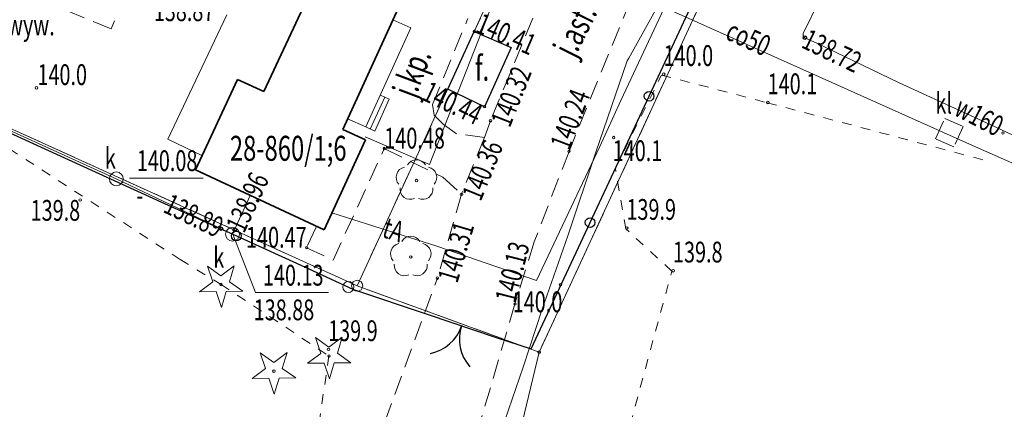
# Model space of a CAD drawing. Units: metres. Extents: x 7489352 to 7499171, y 5923435 to 5930685.
# Drawn here: x 7495140 to 7495211, y 5927879 to 5927907 of the extents above; entities that cross this region are included whole.
import ezdxf
from ezdxf.enums import TextEntityAlignment as Align

# ---------------------------------------------------------------- set-up
doc = ezdxf.new("R2010")
doc.units = ezdxf.units.M
doc.header["$MEASUREMENT"] = 0
for name, pattern in [('1', [0]), ('4', [5, 3, -2]), ('BGB', [0]), ('BUD', [0]), ('BUF', [0]), ('GDE', [0]), ('GUK', [2.8, 2.1, -0.7]), ('GUZ', [1.4, 0.7, -0.7]), ('KOU', [2.1, 1.4, -0.7]), ('UOK', [2.1, 1.4, -0.7]), ('UPC', [0]), ('UPE', [0]), ('UPK', [0]), ('UPT', [0]), ('UPW', [0])]:
    doc.linetypes.add(name, pattern=pattern)
doc.layers.get('0').update_dxf_attribs({"color": 250, "linetype": 'CONTINUOUS', "lineweight": 100})
for name, color, linetype, lineweight in [('Dzialki', 7, 'GDE', 18), ('EBTOO_T_6', 7, 'CONTINUOUS', 25), ('EBTPO_L_2', 7, '1', 13), ('EBTPO_L_6', 7, '1', 13), ('EBUPP_L_1', 7, 'BUD', 35), ('EBUTN_T_0', 7, 'CONTINUOUS', 18), ('EDZPP_T_0', 7, 'CONTINUOUS', 18), ('EUZPU_L_0', 54, '4', 13), ('Kontury', 96, 'GUK', 18), ('Punkty', 7, 'CONTINUOUS', 18), ('SDROK_T_0', 7, 'CONTINUOUS', 13), ('SDRPK_L_1', 7, 'KOU', 13), ('SZOPO_L_0', 7, '1', 25), ('SZOPO_T_0', 7, 'CONTINUOUS', 25), ('SZZPZ_T_0', 7, 'CONTINUOUS', 18), ('UCCOO_T_0', 6, 'CONTINUOUS', 18), ('UCCPOR_L_1', 6, 'UPC', 13), ('UEEPON_L_1', 1, 'UPE', 13), ('UKKOA_T_0', 7, 'CONTINUOUS', 18), ('UKKOA_T_2', 7, 'CONTINUOUS', 18), ('UKKOA_T_3', 7, 'CONTINUOUS', 18), ('UKKOC_T_2', 7, 'CONTINUOUS', 25), ('UKKPA_L_0', 7, '1', 13), ('UKKPA_L_7', 7, '1', 13), ('UKKPA_T_5', 7, 'CONTINUOUS', 13), ('UKKPOR_L_1', 14, 'UPK', 13), ('UTTOO_T_0', 30, 'CONTINUOUS', 18), ('UTTPO_L_1', 30, 'UPT', 13), ('UWWOC_T_0', 7, 'CONTINUOUS', 25), ('UWWOO_T_0', 5, 'CONTINUOUS', 18), ('UWWPO_L_0', 5, 'UPW', 13), ('UWWPO_L_1', 5, 'UPW', 13), ('WUKOS_T_1', 7, 'CONTINUOUS', 13), ('WUKOS_T_4', 34, 'CONTINUOUS', 13), ('WUKOS_T_6', 34, 'CONTINUOUS', 13), ('WUKOS_T_7', 7, 'CONTINUOUS', 13)]:
    doc.layers.add(name, color=color, linetype=linetype, lineweight=lineweight)
doc.styles.get("Standard").update_dxf_attribs({"font": 'Simplex.SHX', "width": 0.75})

# ---------------------------------------------------------------- blocks, each defined once
blk = doc.blocks.new('GRO')
at = {"linetype": 'Continuous'}
blk.add_circle((0, 0), 0.09, dxfattribs=at)
blk = doc.blocks.new('GRT')
at = {"linetype": 'Continuous'}
blk.add_circle((0, 0), 0.4, dxfattribs=at)
blk = doc.blocks.new('BGB')
at = {"linetype": 'Continuous'}
for centre, start, end in [((-3, 0), 359.99966, 59.99989), ((3, 0), 120.00011, 180.00034)]:
    blk.add_arc(centre, 3, start, end, dxfattribs=at)
blk = doc.blocks.new('DLI')
at = {"linetype": 'Continuous'}
blk.add_circle((0, 0), 0.09, dxfattribs=at)
for centre, start, end in [((0, 0.75), 30.14144, 149.85856), ((-0.713, 0.232), 102.14578, 221.85871), ((0.713, 0.232), 318.14129, 77.85422), ((-0.441, -0.607), 174.1495, 293.85291), ((0.441, -0.607), 246.14709, 5.8505)]:
    blk.add_arc(centre, 0.75, start, end, dxfattribs=at)
blk = doc.blocks.new('DIG')
at = {"linetype": 'Continuous'}
for p, q in [((-0.6024, 0.1875), (-0.9874, 1.3242)), ((-0.9874, 1.3242), (-0.0078, 0.6309)), ((-0.0078, 0.6309), (0.9542, 1.3483)), ((0.9542, 1.3483), (0.5976, 0.2024)), ((-1.5645, -0.5299), (-0.6024, 0.1875)), ((0.5976, 0.2024), (1.5772, -0.4909)), ((-0.3645, -0.515), (-1.5645, -0.5299)), ((0.0205, -1.6517), (-0.3645, -0.515)), ((0.3772, -0.5058), (0.0205, -1.6517)), ((1.5772, -0.4909), (0.3772, -0.5058))]:
    blk.add_line(p, q, dxfattribs=at)
blk.add_circle((0, 0), 0.09, dxfattribs=at)
blk = doc.blocks.new('UGK')
at = {"linetype": 'Continuous'}
blk.add_circle((0, 0), 0.125, dxfattribs=at)
blk = doc.blocks.new('WLZ')
at = {"linetype": 'Continuous'}
blk.add_circle((0, 0), 0.5, dxfattribs=at)
blk = doc.blocks.new('UGW')
at = {"linetype": 'Continuous'}
blk.add_circle((0, 0), 0.125, dxfattribs=at)
blk = doc.blocks.new('WSP')
at = {"linetype": 'Continuous'}
blk.add_circle((0, 0), 0.09, dxfattribs=at)
blk = doc.blocks.new('WSU')
at = {"linetype": 'Continuous'}
blk.add_circle((0, 0), 0.09, dxfattribs=at)

msp = doc.modelspace()

# ---------------------------------------------------------------- linework, layer by layer
at = {"layer": 'Dzialki'}
for p, q in [((7495228.16, 5928026.34), (7495164.23, 5927887.48)), ((7495198.45, 5927928.23), (7495177.37, 5927882.69)), ((7495085.07, 5927923.4), (7495164.23, 5927887.48)), ((7495164.23, 5927887.48), (7495177.37, 5927882.69)), ((7495177.37, 5927882.69), (7495174.06, 5927869.01))]:
    msp.add_line(p, q, dxfattribs=at)
at = {"layer": 'EBTPO_L_2', "linetype": 'BUF', "lineweight": 25}
for p, q in [((7495170.77, 5927901.67), (7495172.69, 5927905.83)), ((7495172.69, 5927905.83), (7495175.36, 5927904.67)), ((7495175.36, 5927904.67), (7495173.42, 5927900.4)), ((7495173.42, 5927900.4), (7495170.77, 5927901.67))]:
    msp.add_line(p, q, dxfattribs=at)
at = {"layer": 'EBTPO_L_6', "linetype": '1'}
for p, q in [((7495168.115, 5927906.082), (7495166.813, 5927906.674)), ((7495164.855, 5927898.938), (7495168.115, 5927906.082)), ((7495165.176, 5927898.79), (7495166.229, 5927901.098)), ((7495166.551, 5927900.95), (7495165.497, 5927898.642)), ((7495165.908, 5927901.245), (7495166.551, 5927900.95)), ((7495163.539, 5927899.537), (7495164.855, 5927898.938)), ((7495165.497, 5927898.642), (7495164.855, 5927898.938))]:
    msp.add_line(p, q, dxfattribs=at)
at = {"layer": 'EBUPP_L_1', "linetype": '1'}
for p, q in [((7495157.496, 5927901.486), (7495170.127, 5927928.588)), ((7495175.636, 5927925.907), (7495163.186, 5927898.766)), ((7495152.545, 5927895.851), (7495155.589, 5927902.373)), ((7495155.589, 5927902.373), (7495157.496, 5927901.486)), ((7495163.186, 5927898.766), (7495164.831, 5927898.008)), ((7495164.831, 5927898.008), (7495161.846, 5927891.516)), ((7495161.846, 5927891.516), (7495152.545, 5927895.851))]:
    msp.add_line(p, q, dxfattribs=at)
at = {"layer": 'EUZPU_L_0', "linetype": 'GUZ'}
for p, q in [((7495182.878, 5927895.954), (7495186.201, 5927902.688)), ((7495186.201, 5927902.688), (7495193.835, 5927900.692)), ((7495193.835, 5927900.692), (7495209.647, 5927896.512)), ((7495151.46, 5927889.373), (7495137.887, 5927898.158)), ((7495183.638, 5927891.579), (7495182.878, 5927895.954)), ((7495186.95, 5927888.532), (7495183.638, 5927891.579)), ((7495151.46, 5927889.373), (7495154.403, 5927887.573)), ((7495183.207, 5927874.744), (7495186.95, 5927888.532)), ((7495154.403, 5927887.573), (7495162.2, 5927882.417)), ((7495162.19, 5927882.427), (7495158.545, 5927857.459))]:
    msp.add_line(p, q, dxfattribs=at)
at = {"layer": 'Kontury'}
for p, q in [((7495228.16, 5928026.34), (7495164.23, 5927887.48)), ((7495198.45, 5927928.23), (7495177.37, 5927882.69)), ((7495164.23, 5927887.48), (7495085.07, 5927923.4)), ((7495177.37, 5927882.69), (7495164.23, 5927887.48))]:
    msp.add_line(p, q, dxfattribs=at)
at = {"layer": 'SDRPK_L_1', "linetype": 'KOU'}
for p, q in [((7495179.336, 5927912.618), (7495173.855, 5927899.386)), ((7495184.763, 5927910.014), (7495179.528, 5927897.18)), ((7495173.43, 5927898.18), (7495171.76, 5927894.08)), ((7495179.528, 5927897.18), (7495177.015, 5927890.64)), ((7495171.76, 5927894.08), (7495170.02, 5927888.031)), ((7495177.015, 5927890.64), (7495175.623, 5927886.172)), ((7495163.329, 5927869.784), (7495170.02, 5927888.031)), ((7495175.623, 5927886.172), (7495170.175, 5927867.642))]:
    msp.add_line(p, q, dxfattribs=at)
at = {"layer": 'SDRPK_L_1', "linetype": 'KOU', "lineweight": 18}
for p, q in [((7495169.66, 5927900.55), (7495172.16, 5927906.6)), ((7495172.16, 5927906.6), (7495172.219, 5927906.775)), ((7495169.8, 5927899.78), (7495169.66, 5927900.55)), ((7495170.45, 5927899.15), (7495169.8, 5927899.78)), ((7495173.43, 5927898.18), (7495173.855, 5927899.386)), ((7495171.4, 5927898.45), (7495170.45, 5927899.15)), ((7495173.43, 5927898.18), (7495171.4, 5927898.45)), ((7495162.49, 5927889.34), (7495166.19, 5927897.38)), ((7495166.19, 5927897.38), (7495170.41, 5927895.31)), ((7495170.41, 5927895.31), (7495171.76, 5927894.08)), ((7495161.25, 5927891.65), (7495160.58, 5927890.23)), ((7495161.302, 5927891.769), (7495161.25, 5927891.65)), ((7495160.58, 5927890.23), (7495162.49, 5927889.34))]:
    msp.add_line(p, q, dxfattribs=at)
at = {"layer": 'SZOPO_L_0', "linetype": '1'}
for p, q in [((7495185.312, 5927901.159), (7495189.573, 5927910.274)), ((7495181.05, 5927892.044), (7495185.312, 5927901.159)), ((7495134.583, 5927900.595), (7495141.421, 5927897.475)), ((7495141.421, 5927897.475), (7495150.319, 5927893.419)), ((7495150.319, 5927893.419), (7495155.509, 5927891.073)), ((7495176.788, 5927882.929), (7495181.05, 5927892.044)), ((7495155.509, 5927891.073), (7495160.698, 5927888.727)), ((7495160.698, 5927888.727), (7495163.965, 5927887.222)), ((7495163.965, 5927887.222), (7495169.348, 5927885.4)), ((7495174.262, 5927883.742), (7495176.788, 5927882.929))]:
    msp.add_line(p, q, dxfattribs=at)
at = {"layer": 'SZOPO_L_0', "linetype": 'BGB'}
msp.add_line((7495169.348, 5927885.4), (7495174.262, 5927883.742), dxfattribs=at)
at = {"layer": 'SZOPO_L_0', "linetype": '1'}
for centre in [(7495185.312, 5927901.159), (7495181.05, 5927892.044), (7495155.509, 5927891.073)]:
    msp.add_circle(centre, 0.35, dxfattribs=at)
at = {"layer": 'UCCPOR_L_1', "linetype": 'UPC'}
for p, q in [((7495178.711, 5927911.017), (7495208.89, 5927897.507)), ((7495208.89, 5927897.507), (7495235.856, 5927885.585))]:
    msp.add_line(p, q, dxfattribs=at)
at = {"layer": 'UEEPON_L_1', "linetype": 'UPE'}
for p, q in [((7495187.95, 5927911.322), (7495183.852, 5927903.912)), ((7495154.807, 5927907.018), (7495150.559, 5927898.067)), ((7495183.723, 5927903.701), (7495181.469, 5927897.114)), ((7495183.852, 5927903.912), (7495183.723, 5927903.701)), ((7495150.559, 5927898.067), (7495153.021, 5927896.872)), ((7495181.469, 5927897.114), (7495179.431, 5927891.089)), ((7495179.431, 5927891.089), (7495177.598, 5927885.796)), ((7495177.598, 5927885.796), (7495176.208, 5927881.616)), ((7495176.208, 5927881.616), (7495174.571, 5927876.844))]:
    msp.add_line(p, q, dxfattribs=at)
at = {"layer": 'UKKOA_T_2', "linetype": 'Continuous'}
for p, q in [((7495147.783, 5927895.256), (7495153.103, 5927895.256)), ((7495155.248, 5927891.201), (7495156.893, 5927886.993)), ((7495156.893, 5927886.993), (7495162.159, 5927886.993))]:
    msp.add_line(p, q, dxfattribs=at)
at = {"layer": 'UKKPA_L_0', "linetype": 'UOK'}
for p, q in [((7495151.493, 5927918.252), (7495146.466, 5927906.011)), ((7495146.466, 5927906.011), (7495141.433, 5927908.092))]:
    msp.add_line(p, q, dxfattribs=at)
at = {"layer": 'UKKPA_L_7', "linetype": 'UOK'}
for p, q in [((7495206.001, 5927898.079), (7495206.656, 5927899.56)), ((7495206.656, 5927899.56), (7495207.976, 5927898.977)), ((7495207.976, 5927898.977), (7495207.32, 5927897.495)), ((7495207.32, 5927897.495), (7495206.001, 5927898.079))]:
    msp.add_line(p, q, dxfattribs=at)
at = {"layer": 'UKKPOR_L_1', "linetype": 'UPK'}
for p, q in [((7495146.839, 5927895.191), (7495124.535, 5927905.315)), ((7495155.228, 5927891.199), (7495146.839, 5927895.191)), ((7495156.503, 5927894.006), (7495155.228, 5927891.199))]:
    msp.add_line(p, q, dxfattribs=at)
at = {"layer": 'UTTPO_L_1', "linetype": 'UPT'}
for p, q in [((7495183.263, 5927900.837), (7495186.889, 5927908.584)), ((7495181.746, 5927897.536), (7495183.263, 5927900.837)), ((7495177.174, 5927887.873), (7495181.746, 5927897.536)), ((7495162.408, 5927892.737), (7495169.976, 5927890.333)), ((7495169.976, 5927890.333), (7495177.174, 5927887.873))]:
    msp.add_line(p, q, dxfattribs=at)
at = {"layer": 'UWWPO_L_0', "linetype": '1'}
for p, q in [((7495197.614, 5927908.099), (7495196.423, 5927905.686)), ((7495196.423, 5927905.686), (7495196.424, 5927905.48)), ((7495196.424, 5927905.48), (7495196.551, 5927905.382)), ((7495196.551, 5927905.382), (7495197.458, 5927904.965)), ((7495197.458, 5927904.965), (7495203.317, 5927902.148)), ((7495203.317, 5927902.148), (7495210.244, 5927898.978)), ((7495210.244, 5927898.978), (7495213.624, 5927897.363))]:
    msp.add_line(p, q, dxfattribs=at)
at = {"layer": 'UWWPO_L_1', "linetype": 'UPW'}
for p, q in [((7495176.625, 5927914.682), (7495173.207, 5927905.777)), ((7495173.207, 5927905.777), (7495169.464, 5927896.23)), ((7495169.464, 5927896.23), (7495164.819, 5927898.228))]:
    msp.add_line(p, q, dxfattribs=at)

# ---------------------------------------------------------------- block references
at = {"layer": 'EDZPP_T_0'}
msp.add_blockref('GRT', (7495163.595, 5927887.398), dxfattribs=at)
at = {"layer": 'Punkty'}
for name, p in [('GRT', (7495164.23, 5927887.48)), ('GRO', (7495177.37, 5927882.69))]:
    msp.add_blockref(name, p, dxfattribs=at)
at = {"layer": 'SZOPO_T_0', "rotation": 161.3493438396235}
msp.add_blockref('BGB', (7495171.767, 5927884.584), dxfattribs=at)
at = {"layer": 'SZZPZ_T_0'}
for name, p in [('DLI', (7495168.512, 5927895.073)), ('DLI', (7495168.1, 5927889.56)), ('DIG', (7495154.403, 5927887.573)), ('DIG', (7495162.2, 5927882.417)), ('DIG', (7495158.218, 5927881.319))]:
    msp.add_blockref(name, p, dxfattribs=at)
at = {"layer": 'UKKOC_T_2'}
for p in [(7495154.405, 5927891.594), (7495155.381, 5927891.521)]:
    msp.add_blockref('UGK', p, dxfattribs=at)
at = {"layer": 'UKKPA_T_5'}
for p in [(7495146.839, 5927895.191), (7495155.228, 5927891.199)]:
    msp.add_blockref('WLZ', p, dxfattribs=at)
at = {"layer": 'UWWOC_T_0'}
msp.add_blockref('UGW', (7495196.551, 5927905.382), dxfattribs=at)
at = {"layer": 'WUKOS_T_6'}
for p in [(7495186.37, 5927902.749), (7495141.072, 5927901.761), (7495193.885, 5927900.702), (7495210.863, 5927898.501), (7495182.752, 5927898.174), (7495144.229, 5927893.672), (7495183.698, 5927891.649), (7495187.05, 5927888.563), (7495178.916, 5927887.565), (7495162.157, 5927882.897)]:
    msp.add_blockref('WSP', p, dxfattribs=at)
at = {"layer": 'WUKOS_T_7'}
for name, p in [('WSP', (7495172.69, 5927905.83)), ('WSP', (7495173.42, 5927900.4)), ('WSU', (7495173.855, 5927899.386)), ('WSP', (7495166.19, 5927897.38)), ('WSU', (7495179.528, 5927897.18)), ('WSP', (7495171.76, 5927894.08)), ('WSP', (7495160.58, 5927890.23)), ('WSU', (7495170.02, 5927888.031)), ('WSU', (7495175.623, 5927886.172))]:
    msp.add_blockref(name, p, dxfattribs=at)

# ---------------------------------------------------------------- texts
at = {"layer": 'EBTOO_T_6', "lineweight": 18, "oblique": 15, "width": 0.7}
msp.add_text('f.', height=1.8, dxfattribs=at).set_placement((7495173.248, 5927902.943), align=Align.MIDDLE)
at = {"layer": 'EBUTN_T_0', "lineweight": 18, "oblique": 15, "width": 0.7}
msp.add_text('28-860/1;6', height=1.8, dxfattribs=at).set_placement((7495159.252, 5927897.166), align=Align.MIDDLE)
at = {"layer": 'SDROK_T_0', "oblique": 15, "width": 0.7}
for s, rotation, p in [('j.asf.', 63.40251, (7495180.168, 5927905.834)), ('j.kp.', 69.44394, (7495168.403, 5927902.784))]:
    msp.add_text(s, height=1.8, rotation=rotation, dxfattribs=at).set_placement(p, align=Align.MIDDLE)
at = {"layer": 'UCCOO_T_0', "lineweight": 15, "oblique": 15, "width": 0.7}
msp.add_text('co50', height=1.5, rotation=335.47, dxfattribs=at).set_placement((7495192.404, 5927905.177), align=Align.MIDDLE)
at = {"layer": 'UKKOA_T_0', "oblique": 15, "width": 0.7}
msp.add_text('138.87', height=1.5, dxfattribs=at).set_placement((7495149.547, 5927908.076), align=Align.TOP_LEFT)
msp.add_text('wyw.', height=1.5, dxfattribs=at).set_placement((7495142.392, 5927907.048), align=Align.TOP_RIGHT)
at = {"layer": 'UKKOA_T_2', "lineweight": 15, "oblique": 15, "width": 0.7}
msp.add_text('k', height=1.5, dxfattribs=at).set_placement((7495146.802, 5927895.937), align=Align.RIGHT)
for s, p in [('140.08', (7495148.319, 5927897.256)), ('  -', (7495147.649, 5927894.756)), ('140.13', (7495157.429, 5927888.993)), ('138.88', (7495156.759, 5927886.493))]:
    msp.add_text(s, height=1.5, dxfattribs=at).set_placement(p, align=Align.TOP_LEFT)
msp.add_text('k', height=1.5, dxfattribs=at).set_placement((7495154.632, 5927890.276), align=Align.TOP_RIGHT)
at = {"layer": 'UKKOA_T_3', "lineweight": 15, "oblique": 15, "width": 0.7}
msp.add_text('kl', height=1.5, dxfattribs=at).set_placement((7495206.582, 5927899.903), align=Align.CENTER)
at = {"layer": 'UKKOC_T_2', "lineweight": 15, "oblique": 15, "width": 0.7}
msp.add_text('138.96', height=1.5, rotation=65.12, dxfattribs=at).set_placement((7495155.381, 5927891.521), align=Align.MIDDLE_LEFT)
msp.add_text('138.89', height=1.5, rotation=334.14, dxfattribs=at).set_placement((7495154.405, 5927891.594), align=Align.MIDDLE_RIGHT)
at = {"layer": 'UTTOO_T_0', "lineweight": 15, "oblique": 15, "width": 0.7}
msp.add_text('tA', height=1.5, rotation=341.94, dxfattribs=at).set_placement((7495166.788, 5927891.341), align=Align.MIDDLE)
at = {"layer": 'UWWOC_T_0', "lineweight": 15, "oblique": 15, "width": 0.7}
msp.add_text('138.72', height=1.5, rotation=334.3211, dxfattribs=at).set_placement((7495196.551, 5927905.382), align=Align.MIDDLE_LEFT)
at = {"layer": 'UWWOO_T_0', "lineweight": 15, "oblique": 15, "width": 0.7}
msp.add_text('w160', height=1.5, rotation=-27.405, dxfattribs=at).set_placement((7495209.058, 5927899.521), align=Align.MIDDLE)
at = {"layer": 'WUKOS_T_1', "oblique": 15, "width": 0.7}
for s, rotation, p in [('140.41', 336.51713, (7495172.69, 5927905.83)), ('140.24', 69.13801, (7495179.528, 5927897.18)), ('140.13', 75.807, (7495175.623, 5927886.172))]:
    msp.add_text(s, height=1.5, rotation=rotation, dxfattribs=at).set_placement(p)
for s, rotation, p in [('140.32', 68.32999, (7495173.855, 5927899.386)), ('140.36', 67.83808, (7495171.76, 5927894.08)), ('140.31', 73.4855, (7495170.02, 5927888.031))]:
    msp.add_text(s, height=1.5, rotation=rotation, dxfattribs=at).set_placement(p, align=Align.TOP_LEFT)
msp.add_text('140.44', height=1.5, rotation=334.39415, dxfattribs=at).set_placement((7495173.42, 5927900.4), align=Align.TOP_RIGHT)
msp.add_text('140.48', height=1.5, dxfattribs=at).set_placement((7495166.19, 5927897.38))
msp.add_text('140.47', height=1.5, dxfattribs=at).set_placement((7495160.58, 5927890.23), align=Align.RIGHT)
at = {"layer": 'WUKOS_T_4', "oblique": 15, "width": 0.7}
for s, p in [('140.0', (7495186.356, 5927903.339)), ('140.0', (7495141.143, 5927901.963)), ('140.1', (7495193.871, 5927901.302)), ('139.9', (7495183.674, 5927892.239)), ('139.8', (7495187.036, 5927889.163)), ('139.9', (7495162.133, 5927883.487))]:
    msp.add_text(s, height=1.5, dxfattribs=at).set_placement(p)
msp.add_text('140.1', height=1.5, dxfattribs=at).set_placement((7495182.684, 5927897.974), align=Align.TOP_LEFT)
for s, p in [('139.8', (7495144.229, 5927893.672)), ('140.0', (7495179.043, 5927887.073))]:
    msp.add_text(s, height=1.5, dxfattribs=at).set_placement(p, align=Align.TOP_RIGHT)

doc.saveas('drawing.dxf')
